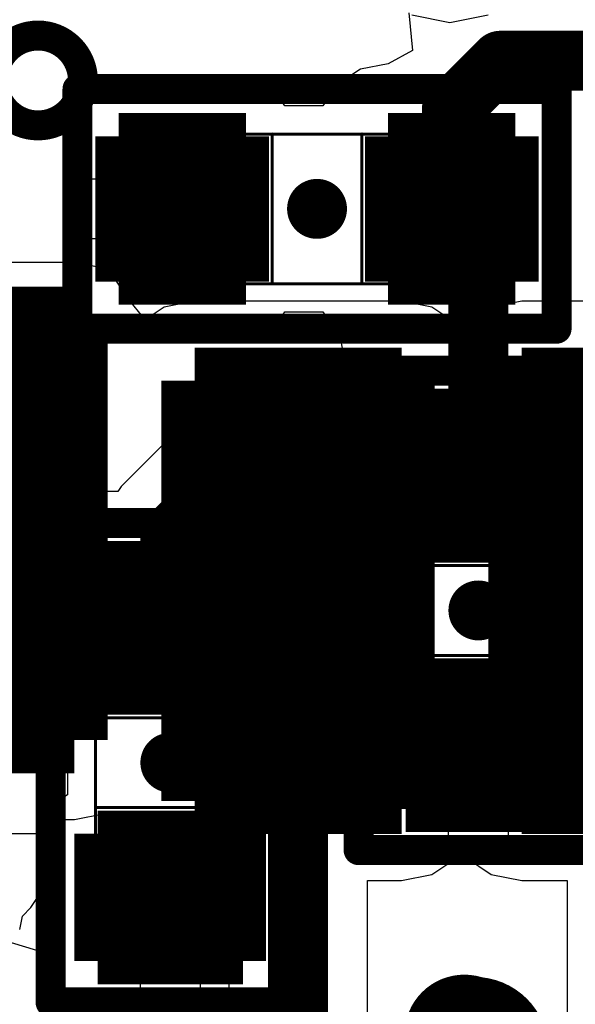
# Model space of a CAD drawing. Units: millimetres. Extents: x 121 to 148.4, y 212.2 to 266.2.
# Drawn here: x 136.5 to 138.4, y 259.1 to 262.4 of the extents above; entities that cross this region are included whole.
import ezdxf

# ---------------------------------------------------------------- set-up
doc = ezdxf.new("R2010")
doc.units = ezdxf.units.MM
for name, color, linetype in [('BottomLayer', 5, 'Continuous'), ('BottomSolder', 6, 'Continuous'), ('Mechanical13', 56, 'Continuous'), ('Mechanical15', 56, 'Continuous'), ('TopLayer', 1, 'Continuous'), ('TopSolder', 216, 'Continuous')]:
    doc.layers.add(name, color=color, linetype=linetype)

msp = doc.modelspace()

# ---------------------------------------------------------------- linework, layer by layer
at = {"layer": 'BottomLayer'}
for p, q in [((137.83, 262.4221), (137.8424, 262.2957)), ((137.8424, 262.2957), (137.761, 262.2521)), ((137.6683, 262.2337), (137.5898, 262.1812)), ((137.761, 262.2521), (137.6683, 262.2337)), ((136.7968, 262.1649), (136.7424, 262.1286)), ((136.861, 262.1777), (136.7968, 262.1649)), ((137.286, 262.1777), (136.861, 262.1777)), ((137.3502, 262.1649), (137.286, 262.1777)), ((137.4046, 262.1286), (137.3502, 262.1649)), ((137.5898, 262.1812), (137.5431, 262.1114)), ((136.7424, 262.1286), (136.706, 262.0742)), ((137.4161, 262.1113), (137.4046, 262.1286)), ((137.5431, 262.1114), (137.4161, 262.1113)), ((136.706, 262.0742), (136.6933, 262.01)), ((136.6933, 262.01), (136.6933, 261.8675)), ((136.6933, 261.8675), (137.0735, 261.8675)), ((137.0735, 261.8675), (137.0735, 261.6675)), ((137.0735, 261.6675), (136.6933, 261.6675)), ((136.6933, 261.6675), (136.6933, 261.525)), ((136.6933, 261.525), (136.706, 261.4608)), ((136.706, 261.4608), (136.7424, 261.4064)), ((136.7424, 261.4064), (136.7968, 261.37)), ((137.3502, 261.37), (137.4046, 261.4064)), ((137.4046, 261.4064), (137.4161, 261.4236)), ((137.4161, 261.4236), (137.5431, 261.4236)), ((137.5431, 261.4236), (137.5898, 261.3537)), ((136.7968, 261.37), (136.861, 261.3572)), ((136.861, 261.3572), (137.286, 261.3572)), ((137.286, 261.3572), (137.3502, 261.37)), ((137.5898, 261.3537), (137.5986, 261.3478)), ((137.5986, 261.3478), (137.6234, 261.2232)), ((137.6234, 261.2232), (137.596, 261.1823)), ((137.596, 261.1823), (137.5875, 261.1396)), ((137.1763, 261.122), (137.1514, 261.1053)), ((137.2648, 261.1396), (137.1763, 261.122)), ((137.5875, 261.1396), (137.2648, 261.1396)), ((137.1514, 261.1053), (137.1012, 261.0718)), ((137.1012, 261.0718), (136.8699, 260.8405)), ((136.7911, 260.8238), (136.6984, 260.8053)), ((136.8587, 260.8238), (136.7911, 260.8238)), ((136.8699, 260.8405), (136.8587, 260.8238)), ((136.6984, 260.8053), (136.6198, 260.7528)), ((136.5309, 260.7568), (136.524, 260.7547)), ((136.5718, 260.7349), (136.5309, 260.7568)), ((136.6198, 260.7528), (136.6, 260.7232)), ((136.6, 260.7232), (136.5718, 260.7349)), ((136.5174, 260.62), (136.5489, 260.5816)), ((136.5489, 260.5816), (136.5489, 260.1566)), ((137.5182, 260.4697), (137.6164, 260.4994)), ((137.6164, 260.4994), (137.7184, 260.4238)), ((137.5182, 260.1566), (137.5182, 260.4697)), ((137.7184, 260.4238), (137.7184, 260.3197)), ((137.7012, 260.3082), (137.6648, 260.2538)), ((137.7184, 260.3197), (137.7012, 260.3082)), ((137.6648, 260.2538), (137.652, 260.1896)), ((137.652, 260.1896), (137.652, 259.7646)), ((136.5489, 260.1566), (136.5673, 260.0639)), ((137.4998, 260.0639), (137.5182, 260.1566)), ((136.5673, 260.0639), (136.6198, 259.9854)), ((137.4473, 259.9854), (137.4998, 260.0639)), ((136.6198, 259.9854), (136.6897, 259.9387)), ((137.3774, 259.9387), (137.4473, 259.9854)), ((137.9623, 259.5969), (137.9623, 259.9771)), ((137.9623, 259.9771), (138.1623, 259.9771)), ((138.1623, 259.9771), (138.1623, 259.5969)), ((136.6897, 259.9387), (136.6897, 259.8117)), ((137.3774, 259.8117), (137.3774, 259.9387)), ((136.6725, 259.8002), (136.6361, 259.7458)), ((136.6897, 259.8117), (136.6725, 259.8002)), ((137.3947, 259.8002), (137.3774, 259.8117)), ((137.431, 259.7458), (137.3947, 259.8002)), ((137.652, 259.7646), (137.6648, 259.7004)), ((136.6361, 259.7458), (136.6245, 259.6876)), ((137.4438, 259.6816), (137.431, 259.7458)), ((137.6648, 259.7004), (137.7012, 259.646)), ((136.5946, 259.6816), (136.4874, 259.6816)), ((136.6245, 259.6876), (136.5946, 259.6816)), ((137.4438, 259.2566), (137.4438, 259.6816)), ((137.7012, 259.646), (137.7556, 259.6097)), ((138.3689, 259.6097), (138.4234, 259.646)), ((137.7556, 259.6097), (137.8198, 259.5969)), ((138.3048, 259.5969), (138.3689, 259.6097)), ((137.8198, 259.5969), (137.9623, 259.5969)), ((138.1623, 259.5969), (138.3048, 259.5969)), ((136.9336, 259.0889), (136.9336, 259.4691)), ((136.9336, 259.4691), (137.1336, 259.4691)), ((137.1336, 259.4691), (137.1336, 259.0889)), ((136.5018, 259.3189), (136.6233, 259.282)), ((136.6233, 259.282), (136.6233, 259.2566)), ((136.6233, 259.2566), (136.6361, 259.1924)), ((137.431, 259.1924), (137.4438, 259.2566)), ((136.6361, 259.1924), (136.6725, 259.138)), ((137.3947, 259.138), (137.431, 259.1924)), ((136.6725, 259.138), (136.7269, 259.1017)), ((137.3402, 259.1017), (137.3947, 259.138))]:
    msp.add_line(p, q, dxfattribs=at)
for points, const_width in [([(136.4418, 262.1961, 1), (136.7418, 262.1961, 1)], 0.1), ([(138.086, 262.262, 1), (138.186, 262.262, 1)], 0.1), ([(138.086, 262.262, 1), (138.186, 262.262, 1)], 0.1), ([(137.9235, 262.0995, 1), (138.0235, 262.0995, 1)], 0.1), ([(137.9235, 262.0995, 1), (138.0235, 262.0995, 1)], 0.1), ([(136.9485, 261.7675, 1), (137.1985, 261.7675, 1)], 0.25), ([(137.8485, 261.7675, 1), (138.0985, 261.7675, 1)], 0.25), ([(137.9235, 261.7675, 1), (138.0235, 261.7675, 1)], 0.1), ([(138.0123, 261.5252, 1), (138.1123, 261.5252, 1)], 0.1), ([(137.9373, 260.8771, 1), (138.1873, 260.8771, 1)], 0.25), ([(137.2148, 260.9081, 1), (137.3148, 260.9081, 1)], 0.1), ([(137.2148, 260.9081, 1), (137.3148, 260.9081, 1)], 0.1), ([(137.9812, 260.9081, 1), (138.0812, 260.9081, 1)], 0.1), ([(138.0123, 260.8771, 1), (138.1123, 260.8771, 1)], 0.1), ([(136.9836, 260.6768, 1), (137.0836, 260.6768, 1)], 0.1), ([(136.9836, 260.6768, 1), (137.0836, 260.6768, 1)], 0.1), ([(136.9086, 260.3691, 1), (137.1586, 260.3691, 1)], 0.25), ([(136.9836, 260.3691, 1), (137.0836, 260.3691, 1)], 0.1), ([(137.9373, 259.9771, 1), (138.1873, 259.9771, 1)], 0.25), ([(136.9086, 259.4691, 1), (137.1586, 259.4691, 1)], 0.25), ([(137.9228, 258.9541, 1), (138.1728, 258.9541, 1)], 0.25), ([(137.8655, 259.0115, 1), (138.1655, 259.0115, 1)], 0.1)]:
    msp.add_lwpolyline(points, format="xyb", close=True, dxfattribs=dict(at, const_width=const_width))
for points, const_width in [([(137.9735, 262.0995), (138.136, 262.262)], 0.2), ([(138.136, 262.262), (138.8955, 262.262)], 0.2), ([(137.9735, 261.7675), (137.9735, 262.0995)], 0.2), ([(136.861, 261.525), (136.861, 262.01)], 0.075), ([(136.861, 262.01), (137.286, 262.01)], 0.075), ([(136.8797, 262.01), (136.8797, 261.9255)], 0.075), ([(136.8985, 262.01), (136.8985, 261.946)], 0.075), ([(136.9172, 262.01), (136.9172, 261.9626)], 0.075), ([(136.936, 262.01), (136.936, 261.9763)], 0.075), ([(136.9547, 262.01), (136.9547, 261.9875)], 0.075), ([(136.9735, 262.01), (136.9735, 261.9966)], 0.075), ([(136.9922, 262.01), (136.9922, 262.0039)], 0.075), ([(137.011, 262.01), (137.011, 262.0095)], 0.075), ([(137.0735, 262.01), (137.0735, 262.0175)], 0.075), ([(137.136, 262.01), (137.136, 262.0095)], 0.075), ([(137.1547, 262.01), (137.1547, 262.0039)], 0.075), ([(137.1735, 262.01), (137.1735, 261.9966)], 0.075), ([(137.1922, 262.01), (137.1922, 261.9875)], 0.075), ([(137.211, 262.01), (137.211, 261.9763)], 0.075), ([(137.2297, 262.01), (137.2297, 261.9626)], 0.075), ([(137.2485, 262.01), (137.2485, 261.946)], 0.075), ([(137.2672, 262.01), (137.2672, 261.9255)], 0.075), ([(137.286, 261.525), (137.286, 262.01)], 0.075), ([(137.761, 261.525), (137.761, 262.01)], 0.075), ([(137.761, 262.01), (138.186, 262.01)], 0.075), ([(137.7797, 262.01), (137.7797, 261.9255)], 0.075), ([(137.7985, 262.01), (137.7985, 261.946)], 0.075), ([(137.8172, 262.01), (137.8172, 261.9626)], 0.075), ([(137.836, 262.01), (137.836, 261.9763)], 0.075), ([(137.8547, 262.01), (137.8547, 261.9875)], 0.075), ([(137.8735, 262.01), (137.8735, 261.9966)], 0.075), ([(137.8922, 262.01), (137.8922, 262.0039)], 0.075), ([(137.911, 262.01), (137.911, 262.0095)], 0.075), ([(137.9735, 262.01), (137.9735, 262.0175)], 0.075), ([(138.036, 262.01), (138.036, 262.0095)], 0.075), ([(138.0547, 262.01), (138.0547, 262.0039)], 0.075), ([(138.0735, 262.01), (138.0735, 261.9966)], 0.075), ([(138.0922, 262.01), (138.0922, 261.9875)], 0.075), ([(138.111, 262.01), (138.111, 261.9763)], 0.075), ([(138.1297, 262.01), (138.1297, 261.9626)], 0.075), ([(138.1485, 262.01), (138.1485, 261.946)], 0.075), ([(138.1672, 262.01), (138.1672, 261.9255)], 0.075), ([(138.186, 261.525), (138.186, 262.01)], 0.075), ([(136.8797, 261.525), (136.8797, 261.6095)], 0.075), ([(137.2672, 261.525), (137.2672, 261.6095)], 0.075), ([(137.7797, 261.525), (137.7797, 261.6095)], 0.075), ([(138.1672, 261.525), (138.1672, 261.6095)], 0.075), ([(136.8985, 261.525), (136.8985, 261.5889)], 0.075), ([(136.9172, 261.525), (136.9172, 261.5723)], 0.075), ([(137.2297, 261.525), (137.2297, 261.5723)], 0.075), ([(137.2485, 261.525), (137.2485, 261.5889)], 0.075), ([(137.7985, 261.525), (137.7985, 261.5889)], 0.075), ([(137.8172, 261.525), (137.8172, 261.5723)], 0.075), ([(138.0623, 260.8771), (138.0623, 261.5252)], 0.2), ([(138.1297, 261.525), (138.1297, 261.5723)], 0.075), ([(138.1485, 261.525), (138.1485, 261.5889)], 0.075), ([(136.936, 261.525), (136.936, 261.5587)], 0.075), ([(136.9547, 261.525), (136.9547, 261.5475)], 0.075), ([(136.9735, 261.525), (136.9735, 261.5383)], 0.075), ([(137.1735, 261.525), (137.1735, 261.5383)], 0.075), ([(137.1922, 261.525), (137.1922, 261.5475)], 0.075), ([(137.211, 261.525), (137.211, 261.5587)], 0.075), ([(137.836, 261.525), (137.836, 261.5587)], 0.075), ([(137.8547, 261.525), (137.8547, 261.5475)], 0.075), ([(137.8735, 261.525), (137.8735, 261.5383)], 0.075), ([(138.0735, 261.525), (138.0735, 261.5383)], 0.075), ([(138.0922, 261.525), (138.0922, 261.5475)], 0.075), ([(138.111, 261.525), (138.111, 261.5587)], 0.075), ([(136.861, 261.525), (137.286, 261.525)], 0.075), ([(136.9922, 261.525), (136.9922, 261.531)], 0.075), ([(137.011, 261.525), (137.011, 261.5254)], 0.075), ([(137.0735, 261.525), (137.0735, 261.5175)], 0.075), ([(137.136, 261.525), (137.136, 261.5254)], 0.075), ([(137.1547, 261.525), (137.1547, 261.531)], 0.075), ([(137.761, 261.525), (138.186, 261.525)], 0.075), ([(137.8922, 261.525), (137.8922, 261.531)], 0.075), ([(137.911, 261.525), (137.911, 261.5254)], 0.075), ([(137.9735, 261.525), (137.9735, 261.5175)], 0.075), ([(138.036, 261.525), (138.036, 261.5254)], 0.075), ([(138.0547, 261.525), (138.0547, 261.531)], 0.075), ([(137.8198, 261.0896), (138.3048, 261.0896)], 0.075), ([(137.8198, 261.0896), (137.8198, 260.6646)], 0.075), ([(138.3048, 261.0896), (138.3048, 260.6646)], 0.075), ([(137.8198, 261.0709), (137.9043, 261.0709)], 0.075), ([(137.8198, 261.0521), (137.8837, 261.0521)], 0.075), ([(138.3048, 261.0709), (138.2202, 261.0709)], 0.075), ([(138.3048, 261.0521), (138.2408, 261.0521)], 0.075), ([(137.8198, 261.0334), (137.8671, 261.0334)], 0.075), ([(137.8198, 261.0146), (137.8535, 261.0146)], 0.075), ([(138.3048, 261.0334), (138.2574, 261.0334)], 0.075), ([(138.3048, 261.0146), (138.271, 261.0146)], 0.075), ([(137.8198, 260.9959), (137.8423, 260.9959)], 0.075), ([(137.8198, 260.9771), (137.8331, 260.9771)], 0.075), ([(138.3048, 260.9959), (138.2823, 260.9959)], 0.075), ([(138.3048, 260.9771), (138.2914, 260.9771)], 0.075), ([(137.0336, 260.6768), (137.2648, 260.9081)], 0.2), ([(137.2648, 260.9081), (138.0312, 260.9081)], 0.2), ([(137.8198, 260.9584), (137.8258, 260.9584)], 0.075), ([(138.3048, 260.9584), (138.2987, 260.9584)], 0.075), ([(137.8198, 260.9396), (137.8202, 260.9396)], 0.075), ([(138.3048, 260.9396), (138.3043, 260.9396)], 0.075), ([(137.8198, 260.8771), (137.8123, 260.8771)], 0.075), ([(138.3048, 260.8771), (138.3123, 260.8771)], 0.075), ([(137.8198, 260.8146), (137.8202, 260.8146)], 0.075), ([(138.3048, 260.8146), (138.3043, 260.8146)], 0.075), ([(137.8198, 260.7959), (137.8258, 260.7959)], 0.075), ([(137.8198, 260.7771), (137.8331, 260.7771)], 0.075), ([(138.3048, 260.7771), (138.2914, 260.7771)], 0.075), ([(138.3048, 260.7959), (138.2987, 260.7959)], 0.075), ([(137.8198, 260.7584), (137.8423, 260.7584)], 0.075), ([(138.3048, 260.7584), (138.2823, 260.7584)], 0.075), ([(137.0336, 260.3691), (137.0336, 260.6768)], 0.2), ([(137.8198, 260.7396), (137.8535, 260.7396)], 0.075), ([(137.8198, 260.7209), (137.8671, 260.7209)], 0.075), ([(138.3048, 260.7209), (138.2574, 260.7209)], 0.075), ([(138.3048, 260.7396), (138.271, 260.7396)], 0.075), ([(137.8198, 260.7021), (137.8837, 260.7021)], 0.075), ([(137.8198, 260.6834), (137.9043, 260.6834)], 0.075), ([(138.3048, 260.6834), (138.2202, 260.6834)], 0.075), ([(138.3048, 260.7021), (138.2408, 260.7021)], 0.075), ([(137.8198, 260.6646), (138.3048, 260.6646)], 0.075), ([(136.7911, 260.5816), (137.2761, 260.5816)], 0.075), ([(136.7911, 260.5816), (136.7911, 260.1566)], 0.075), ([(137.2761, 260.5816), (137.2761, 260.1566)], 0.075), ([(136.7911, 260.5629), (136.8756, 260.5629)], 0.075), ([(137.2761, 260.5629), (137.1915, 260.5629)], 0.075), ([(136.7911, 260.5441), (136.855, 260.5441)], 0.075), ([(136.7911, 260.5254), (136.8384, 260.5254)], 0.075), ([(137.2761, 260.5441), (137.2121, 260.5441)], 0.075), ([(137.2761, 260.5254), (137.2287, 260.5254)], 0.075), ([(136.7911, 260.5066), (136.8248, 260.5066)], 0.075), ([(136.7911, 260.4879), (136.8136, 260.4879)], 0.075), ([(137.2761, 260.5066), (137.2423, 260.5066)], 0.075), ([(137.2761, 260.4879), (137.2536, 260.4879)], 0.075), ([(136.7911, 260.4691), (136.8044, 260.4691)], 0.075), ([(136.7911, 260.4504), (136.7971, 260.4504)], 0.075), ([(137.2761, 260.4691), (137.2627, 260.4691)], 0.075), ([(137.2761, 260.4504), (137.27, 260.4504)], 0.075), ([(136.7911, 260.4316), (136.7915, 260.4316)], 0.075), ([(137.2761, 260.4316), (137.2756, 260.4316)], 0.075), ([(136.7911, 260.3691), (136.7836, 260.3691)], 0.075), ([(137.2761, 260.3691), (137.2836, 260.3691)], 0.075), ([(136.7911, 260.3066), (136.7915, 260.3066)], 0.075), ([(136.7911, 260.2879), (136.7971, 260.2879)], 0.075), ([(137.2761, 260.2879), (137.27, 260.2879)], 0.075), ([(137.2761, 260.3066), (137.2756, 260.3066)], 0.075), ([(136.7911, 260.2691), (136.8044, 260.2691)], 0.075), ([(136.7911, 260.2504), (136.8136, 260.2504)], 0.075), ([(137.2761, 260.2504), (137.2536, 260.2504)], 0.075), ([(137.2761, 260.2691), (137.2627, 260.2691)], 0.075), ([(136.7911, 260.2316), (136.8248, 260.2316)], 0.075), ([(137.2761, 260.2316), (137.2423, 260.2316)], 0.075), ([(136.7911, 260.2129), (136.8384, 260.2129)], 0.075), ([(136.7911, 260.1941), (136.855, 260.1941)], 0.075), ([(137.2761, 260.1941), (137.2121, 260.1941)], 0.075), ([(137.2761, 260.2129), (137.2287, 260.2129)], 0.075), ([(137.8198, 260.1896), (138.3048, 260.1896)], 0.075), ([(137.8198, 260.1896), (137.8198, 259.7646)], 0.075), ([(138.3048, 260.1896), (138.3048, 259.7646)], 0.075), ([(136.7911, 260.1754), (136.8756, 260.1754)], 0.075), ([(136.7911, 260.1566), (137.2761, 260.1566)], 0.075), ([(137.2761, 260.1754), (137.1915, 260.1754)], 0.075), ([(137.8198, 260.1709), (137.9043, 260.1709)], 0.075), ([(137.8198, 260.1521), (137.8837, 260.1521)], 0.075), ([(138.3048, 260.1709), (138.2202, 260.1709)], 0.075), ([(138.3048, 260.1521), (138.2408, 260.1521)], 0.075), ([(137.8198, 260.1334), (137.8671, 260.1334)], 0.075), ([(138.3048, 260.1334), (138.2574, 260.1334)], 0.075), ([(137.8198, 260.1146), (137.8535, 260.1146)], 0.075), ([(137.8198, 260.0959), (137.8423, 260.0959)], 0.075), ([(138.3048, 260.1146), (138.271, 260.1146)], 0.075), ([(138.3048, 260.0959), (138.2823, 260.0959)], 0.075), ([(137.8198, 260.0771), (137.8331, 260.0771)], 0.075), ([(137.8198, 260.0584), (137.8258, 260.0584)], 0.075), ([(138.3048, 260.0771), (138.2914, 260.0771)], 0.075), ([(138.3048, 260.0584), (138.2987, 260.0584)], 0.075), ([(137.8198, 260.0396), (137.8202, 260.0396)], 0.075), ([(138.3048, 260.0396), (138.3043, 260.0396)], 0.075), ([(137.8198, 259.9771), (137.8123, 259.9771)], 0.075), ([(138.3048, 259.9771), (138.3123, 259.9771)], 0.075), ([(137.8198, 259.9146), (137.8202, 259.9146)], 0.075), ([(137.8198, 259.8959), (137.8258, 259.8959)], 0.075), ([(138.3048, 259.8959), (138.2987, 259.8959)], 0.075), ([(138.3048, 259.9146), (138.3043, 259.9146)], 0.075), ([(137.8198, 259.8771), (137.8331, 259.8771)], 0.075), ([(137.8198, 259.8584), (137.8423, 259.8584)], 0.075), ([(138.3048, 259.8584), (138.2823, 259.8584)], 0.075), ([(138.3048, 259.8771), (138.2914, 259.8771)], 0.075), ([(137.8198, 259.8396), (137.8535, 259.8396)], 0.075), ([(138.3048, 259.8396), (138.271, 259.8396)], 0.075), ([(137.8198, 259.8209), (137.8671, 259.8209)], 0.075), ([(137.8198, 259.8021), (137.8837, 259.8021)], 0.075), ([(138.3048, 259.8021), (138.2408, 259.8021)], 0.075), ([(138.3048, 259.8209), (138.2574, 259.8209)], 0.075), ([(137.8198, 259.7834), (137.9043, 259.7834)], 0.075), ([(137.8198, 259.7646), (138.3048, 259.7646)], 0.075), ([(138.3048, 259.7834), (138.2202, 259.7834)], 0.075), ([(136.7911, 259.6816), (137.2761, 259.6816)], 0.075), ([(136.7911, 259.6816), (136.7911, 259.2566)], 0.075), ([(136.7911, 259.6629), (136.8756, 259.6629)], 0.075), ([(137.2761, 259.6629), (137.1915, 259.6629)], 0.075), ([(137.2761, 259.6816), (137.2761, 259.2566)], 0.075), ([(136.7911, 259.6441), (136.855, 259.6441)], 0.075), ([(137.2761, 259.6441), (137.2121, 259.6441)], 0.075), ([(136.7911, 259.6254), (136.8384, 259.6254)], 0.075), ([(136.7911, 259.6066), (136.8248, 259.6066)], 0.075), ([(137.2761, 259.6254), (137.2287, 259.6254)], 0.075), ([(137.2761, 259.6066), (137.2423, 259.6066)], 0.075), ([(136.7911, 259.5879), (136.8136, 259.5879)], 0.075), ([(136.7911, 259.5691), (136.8044, 259.5691)], 0.075), ([(137.2761, 259.5879), (137.2536, 259.5879)], 0.075), ([(137.2761, 259.5691), (137.2627, 259.5691)], 0.075), ([(136.7911, 259.5504), (136.7971, 259.5504)], 0.075), ([(136.7911, 259.5316), (136.7915, 259.5316)], 0.075), ([(137.2761, 259.5504), (137.27, 259.5504)], 0.075), ([(137.2761, 259.5316), (137.2756, 259.5316)], 0.075), ([(136.7911, 259.4691), (136.7836, 259.4691)], 0.075), ([(137.2761, 259.4691), (137.2836, 259.4691)], 0.075), ([(136.7911, 259.4066), (136.7915, 259.4066)], 0.075), ([(137.2761, 259.4066), (137.2756, 259.4066)], 0.075), ([(136.7911, 259.3879), (136.7971, 259.3879)], 0.075), ([(136.7911, 259.3691), (136.8044, 259.3691)], 0.075), ([(137.2761, 259.3691), (137.2627, 259.3691)], 0.075), ([(137.2761, 259.3879), (137.27, 259.3879)], 0.075), ([(136.7911, 259.3504), (136.8136, 259.3504)], 0.075), ([(136.7911, 259.3316), (136.8248, 259.3316)], 0.075), ([(137.2761, 259.3316), (137.2423, 259.3316)], 0.075), ([(137.2761, 259.3504), (137.2536, 259.3504)], 0.075), ([(136.7911, 259.3129), (136.8384, 259.3129)], 0.075), ([(137.2761, 259.3129), (137.2287, 259.3129)], 0.075), ([(136.7911, 259.2941), (136.855, 259.2941)], 0.075), ([(136.7911, 259.2754), (136.8756, 259.2754)], 0.075), ([(137.2761, 259.2754), (137.1915, 259.2754)], 0.075), ([(137.2761, 259.2941), (137.2121, 259.2941)], 0.075), ([(136.7911, 259.2566), (137.2761, 259.2566)], 0.075), ([(138.0478, 257.8981), (138.0478, 258.9541)], 0.5)]:
    msp.add_lwpolyline(points, dxfattribs=dict(at, const_width=const_width))
at = {"layer": 'BottomSolder', "const_width": 0.155}
for points in [[(137.0735, 262.01), (137.0735, 262.0575)], [(137.9735, 262.01), (137.9735, 262.0575)], [(136.861, 261.525), (136.861, 262.01)], [(136.861, 262.01), (137.286, 262.01)], [(136.8997, 262.01), (136.8997, 261.9997)], [(137.2472, 262.01), (137.2472, 261.9997)], [(137.286, 261.525), (137.286, 262.01)], [(137.761, 261.525), (137.761, 262.01)], [(137.761, 262.01), (138.186, 262.01)], [(137.7997, 262.01), (137.7997, 261.9997)], [(138.1472, 262.01), (138.1472, 261.9997)], [(138.186, 261.525), (138.186, 262.01)], [(136.861, 261.525), (137.286, 261.525)], [(136.8997, 261.525), (136.8997, 261.5353)], [(137.0735, 261.525), (137.0735, 261.4775)], [(137.2472, 261.525), (137.2472, 261.5353)], [(137.761, 261.525), (138.186, 261.525)], [(137.7997, 261.525), (137.7997, 261.5353)], [(137.9735, 261.525), (137.9735, 261.4775)], [(138.1472, 261.525), (138.1472, 261.5353)], [(137.8198, 261.0896), (138.3048, 261.0896)], [(137.8198, 261.0896), (137.8198, 260.6646)], [(138.3048, 261.0896), (138.3048, 260.6646)], [(137.8198, 261.0509), (137.8301, 261.0509)], [(138.3048, 261.0509), (138.2944, 261.0509)], [(137.8198, 260.8771), (137.7723, 260.8771)], [(138.3048, 260.8771), (138.3523, 260.8771)], [(137.8198, 260.7034), (137.8301, 260.7034)], [(138.3048, 260.7034), (138.2944, 260.7034)], [(137.8198, 260.6646), (138.3048, 260.6646)], [(136.7911, 260.5816), (137.2761, 260.5816)], [(136.7911, 260.5816), (136.7911, 260.1566)], [(137.2761, 260.5816), (137.2761, 260.1566)], [(136.7911, 260.5429), (136.8014, 260.5429)], [(137.2761, 260.5429), (137.2657, 260.5429)], [(136.7911, 260.3691), (136.7436, 260.3691)], [(137.2761, 260.3691), (137.3236, 260.3691)], [(136.7911, 260.1954), (136.8014, 260.1954)], [(137.2761, 260.1954), (137.2657, 260.1954)], [(137.8198, 260.1896), (138.3048, 260.1896)], [(137.8198, 260.1896), (137.8198, 259.7646)], [(138.3048, 260.1896), (138.3048, 259.7646)], [(136.7911, 260.1566), (137.2761, 260.1566)], [(137.8198, 260.1509), (137.8301, 260.1509)], [(138.3048, 260.1509), (138.2944, 260.1509)], [(137.8198, 259.9771), (137.7723, 259.9771)], [(138.3048, 259.9771), (138.3523, 259.9771)], [(137.8198, 259.8034), (137.8301, 259.8034)], [(138.3048, 259.8034), (138.2944, 259.8034)], [(137.8198, 259.7646), (138.3048, 259.7646)], [(136.7911, 259.6816), (137.2761, 259.6816)], [(136.7911, 259.6816), (136.7911, 259.2566)], [(137.2761, 259.6816), (137.2761, 259.2566)], [(136.7911, 259.6429), (136.8014, 259.6429)], [(137.2761, 259.6429), (137.2657, 259.6429)], [(136.7911, 259.4691), (136.7436, 259.4691)], [(137.2761, 259.4691), (137.3236, 259.4691)], [(136.7911, 259.2954), (136.8014, 259.2954)], [(137.2761, 259.2954), (137.2657, 259.2954)], [(136.7911, 259.2566), (137.2761, 259.2566)]]:
    msp.add_lwpolyline(points, dxfattribs=at)
at = {"layer": 'BottomSolder', "const_width": 0.29}
for points in [[(136.9285, 261.7675, 1), (137.2185, 261.7675, 1)], [(137.8285, 261.7675, 1), (138.1185, 261.7675, 1)], [(137.9173, 260.8771, 1), (138.2073, 260.8771, 1)], [(136.8886, 260.3691, 1), (137.1786, 260.3691, 1)], [(137.9173, 259.9771, 1), (138.2073, 259.9771, 1)], [(136.8886, 259.4691, 1), (137.1786, 259.4691, 1)]]:
    msp.add_lwpolyline(points, format="xyb", close=True, dxfattribs=at)
at = {"layer": 'Mechanical13', "const_width": 0.01}
for points in [[(137.0235, 261.5174), (137.0235, 262.0174)], [(137.0236, 262.0174), (138.0236, 262.0174)], [(137.1735, 261.5174), (137.1735, 262.0174)], [(137.3735, 261.5175), (137.3735, 262.0175)], [(137.6735, 261.5175), (137.6735, 262.0175)], [(137.8735, 261.5175), (137.8735, 262.0175)], [(138.0234, 261.5176), (138.0234, 262.0175)], [(137.0234, 261.5176), (138.0234, 261.5176)], [(137.8122, 260.9271), (138.3122, 260.9271)], [(137.8123, 259.9272), (137.8123, 260.9272)], [(138.3122, 259.927), (138.3122, 260.927)], [(137.8122, 260.7771), (138.3122, 260.7771)], [(137.8123, 260.5771), (138.3123, 260.5771)], [(136.7835, 260.419), (137.2835, 260.419)], [(136.7836, 259.4191), (136.7836, 260.4191)], [(137.2835, 259.419), (137.2835, 260.4189)], [(136.7835, 260.269), (137.2835, 260.269)], [(137.8123, 260.2771), (138.3123, 260.2771)], [(136.7836, 260.069), (137.2836, 260.069)], [(137.8123, 260.0771), (138.3123, 260.0771)], [(137.8123, 259.9272), (138.3123, 259.9272)], [(136.7836, 259.769), (137.2836, 259.769)], [(136.7836, 259.569), (137.2836, 259.569)], [(136.7836, 259.4191), (137.2836, 259.4191)]]:
    msp.add_lwpolyline(points, dxfattribs=at)
at = {"layer": 'Mechanical13', "const_width": 0.005}
for points in [[(137.021, 262.0174, 1), (137.026, 262.0174, 1)], [(137.0211, 262.0174, 1), (137.0261, 262.0174, 1)], [(137.171, 262.0174, 1), (137.176, 262.0174, 1)], [(137.371, 262.0175, 1), (137.376, 262.0175, 1)], [(137.671, 262.0175, 1), (137.676, 262.0175, 1)], [(137.871, 262.0175, 1), (137.876, 262.0175, 1)], [(138.0209, 262.0175, 1), (138.0259, 262.0175, 1)], [(138.0211, 262.0174, 1), (138.0261, 262.0174, 1)], [(137.0209, 261.5176, 1), (137.0259, 261.5176, 1)], [(137.021, 261.5174, 1), (137.026, 261.5174, 1)], [(137.171, 261.5174, 1), (137.176, 261.5174, 1)], [(137.371, 261.5175, 1), (137.376, 261.5175, 1)], [(137.671, 261.5175, 1), (137.676, 261.5175, 1)], [(137.871, 261.5175, 1), (137.876, 261.5175, 1)], [(138.0209, 261.5176, 1), (138.0259, 261.5176, 1)], [(138.0209, 261.5176, 1), (138.0259, 261.5176, 1)], [(137.8097, 260.9271, 1), (137.8147, 260.9271, 1)], [(137.8098, 260.9272, 1), (137.8148, 260.9272, 1)], [(138.3097, 260.9271, 1), (138.3147, 260.9271, 1)], [(138.3097, 260.927, 1), (138.3147, 260.927, 1)], [(137.8097, 260.7771, 1), (137.8147, 260.7771, 1)], [(138.3097, 260.7771, 1), (138.3147, 260.7771, 1)], [(137.8098, 260.5771, 1), (137.8148, 260.5771, 1)], [(138.3098, 260.5771, 1), (138.3148, 260.5771, 1)], [(136.781, 260.419, 1), (136.786, 260.419, 1)], [(136.7811, 260.4191, 1), (136.7861, 260.4191, 1)], [(137.281, 260.419, 1), (137.286, 260.419, 1)], [(137.281, 260.4189, 1), (137.286, 260.4189, 1)], [(136.781, 260.269, 1), (136.786, 260.269, 1)], [(137.281, 260.269, 1), (137.286, 260.269, 1)], [(137.8098, 260.2771, 1), (137.8148, 260.2771, 1)], [(138.3098, 260.2771, 1), (138.3148, 260.2771, 1)], [(136.7811, 260.069, 1), (136.7861, 260.069, 1)], [(137.2811, 260.069, 1), (137.2861, 260.069, 1)], [(137.8098, 260.0771, 1), (137.8148, 260.0771, 1)], [(138.3098, 260.0771, 1), (138.3148, 260.0771, 1)], [(137.8098, 259.9272, 1), (137.8148, 259.9272, 1)], [(137.8098, 259.9272, 1), (137.8148, 259.9272, 1)], [(138.3097, 259.927, 1), (138.3147, 259.927, 1)], [(138.3098, 259.9272, 1), (138.3148, 259.9272, 1)], [(136.7811, 259.769, 1), (136.7861, 259.769, 1)], [(137.2811, 259.769, 1), (137.2861, 259.769, 1)], [(136.7811, 259.569, 1), (136.7861, 259.569, 1)], [(137.2811, 259.569, 1), (137.2861, 259.569, 1)], [(136.7811, 259.4191, 1), (136.7861, 259.4191, 1)], [(136.7811, 259.4191, 1), (136.7861, 259.4191, 1)], [(137.281, 259.419, 1), (137.286, 259.419, 1)], [(137.2811, 259.4191, 1), (137.2861, 259.4191, 1)]]:
    msp.add_lwpolyline(points, format="xyb", close=True, dxfattribs=at)
at = {"layer": 'Mechanical15', "const_width": 0.1}
for points in [[(136.7235, 261.3675), (136.7235, 262.1675)], [(136.7235, 262.1675), (138.3235, 262.1675)], [(138.3235, 261.3675), (138.3235, 262.1675)], [(136.7235, 261.3675), (138.3235, 261.3675)], [(137.6623, 259.6271), (137.6623, 261.2271)], [(137.6623, 261.2271), (138.4623, 261.2271)], [(136.6336, 260.7191), (137.4336, 260.7191)], [(136.6336, 259.1191), (136.6336, 260.7191)], [(137.4336, 259.1191), (137.4336, 260.7191)], [(137.6623, 259.6271), (138.4623, 259.6271)], [(136.6336, 259.1191), (137.4336, 259.1191)]]:
    msp.add_lwpolyline(points, dxfattribs=at)
at = {"layer": 'Mechanical15'}
for points, const_width in [([(136.6985, 262.1675, 1), (136.7485, 262.1675, 1)], 0.05), ([(136.6985, 262.1675, 1), (136.7485, 262.1675, 1)], 0.05), ([(138.2985, 262.1675, 1), (138.3485, 262.1675, 1)], 0.05), ([(138.2985, 262.1675, 1), (138.3485, 262.1675, 1)], 0.05), ([(137.5735, 261.7675, 1), (137.4735, 261.7675, 1)], 0.1), ([(137.4485, 261.7675, 1), (137.4985, 261.7675, 1)], 0.05), ([(137.5485, 261.7675, 1), (137.5985, 261.7675, 1)], 0.05), ([(136.6985, 261.3675, 1), (136.7485, 261.3675, 1)], 0.05), ([(136.6985, 261.3675, 1), (136.7485, 261.3675, 1)], 0.05), ([(138.2985, 261.3675, 1), (138.3485, 261.3675, 1)], 0.05), ([(138.2985, 261.3675, 1), (138.3485, 261.3675, 1)], 0.05), ([(137.6373, 261.2271, 1), (137.6873, 261.2271, 1)], 0.05), ([(137.6373, 261.2271, 1), (137.6873, 261.2271, 1)], 0.05), ([(136.6086, 260.7191, 1), (136.6586, 260.7191, 1)], 0.05), ([(136.6086, 260.7191, 1), (136.6586, 260.7191, 1)], 0.05), ([(137.4086, 260.7191, 1), (137.4586, 260.7191, 1)], 0.05), ([(137.4086, 260.7191, 1), (137.4586, 260.7191, 1)], 0.05), ([(138.1123, 260.4271, 1), (138.0123, 260.4271, 1)], 0.1), ([(137.9873, 260.4271, 1), (138.0373, 260.4271, 1)], 0.05), ([(138.0873, 260.4271, 1), (138.1373, 260.4271, 1)], 0.05), ([(137.0836, 259.919, 1), (136.9836, 259.919, 1)], 0.1), ([(136.9586, 259.919, 1), (137.0086, 259.919, 1)], 0.05), ([(137.0586, 259.919, 1), (137.1086, 259.919, 1)], 0.05), ([(137.6373, 259.6271, 1), (137.6873, 259.6271, 1)], 0.05), ([(137.6373, 259.6271, 1), (137.6873, 259.6271, 1)], 0.05), ([(136.6086, 259.1191, 1), (136.6586, 259.1191, 1)], 0.05), ([(136.6086, 259.1191, 1), (136.6586, 259.1191, 1)], 0.05), ([(137.4086, 259.1191, 1), (137.4586, 259.1191, 1)], 0.05), ([(137.4086, 259.1191, 1), (137.4586, 259.1191, 1)], 0.05)]:
    msp.add_lwpolyline(points, format="xyb", close=True, dxfattribs=dict(at, const_width=const_width))
at = {"layer": 'TopLayer'}
for p, q in [((137.8399, 262.4154), (137.9675, 262.3901)), ((137.9675, 262.3901), (138.0951, 262.4154)), ((136.7134, 261.5885), (136.0225, 261.5885)), ((136.7868, 261.574), (136.7134, 261.5885)), ((136.8489, 261.5324), (136.7868, 261.574)), ((136.8905, 261.4702), (136.8489, 261.5324)), ((136.9491, 261.3969), (136.8905, 261.4702)), ((136.8905, 261.4702), (136.8905, 261.4702)), ((136.8905, 261.4702), (136.8905, 261.4702)), ((136.8905, 261.4702), (136.8905, 261.4702)), ((136.8905, 261.4702), (136.8905, 261.4702)), ((136.8905, 261.4702), (136.8905, 261.4702)), ((137.0129, 261.4395), (136.9491, 261.3969)), ((137.1147, 261.4598), (137.0129, 261.4395)), ((137.8056, 261.4598), (137.1147, 261.4598)), ((137.9074, 261.4395), (137.8056, 261.4598)), ((137.9938, 261.3818), (137.9074, 261.4395)), ((138.1051, 261.4395), (138.0188, 261.3818)), ((138.2069, 261.4598), (138.1051, 261.4395)), ((138.8978, 261.4598), (138.2069, 261.4598)), ((138.0188, 261.3818), (137.9938, 261.3818)), ((136.7134, 259.7288), (136.8152, 259.749)), ((136.8152, 259.749), (136.8152, 259.749)), ((136.8152, 259.749), (136.8152, 259.749)), ((136.8152, 259.749), (136.8689, 259.6898)), ((136.6504, 259.635), (136.6504, 259.7288)), ((136.6504, 259.7288), (136.7134, 259.7288)), ((136.8689, 259.6898), (136.8689, 259.6898)), ((136.8689, 259.6898), (136.8689, 259.6898)), ((136.8689, 259.6898), (136.9266, 259.6035)), ((136.6289, 259.5269), (136.6504, 259.635)), ((136.6504, 259.635), (136.6504, 259.635)), ((136.9266, 259.6035), (137.0129, 259.5458)), ((137.9074, 259.5458), (137.9938, 259.6035)), ((137.9938, 259.6035), (138.0188, 259.6035)), ((138.0188, 259.6035), (138.1051, 259.5458)), ((137.0129, 259.5458), (137.1147, 259.5256)), ((137.8056, 259.5256), (137.9074, 259.5458)), ((138.1051, 259.5458), (138.2069, 259.5256)), ((136.5677, 259.4353), (136.6289, 259.5269)), ((137.1147, 259.5256), (137.2287, 259.5256)), ((137.2287, 259.5256), (137.2287, 256.4765)), ((137.6916, 256.6429), (137.6916, 259.5256)), ((137.6916, 259.5256), (137.8056, 259.5256)), ((138.2069, 259.5256), (138.359, 259.5256)), ((138.359, 259.5256), (138.359, 257.1443)), ((136.5395, 259.4071), (136.5677, 259.4353)), ((136.5677, 259.4353), (136.5677, 259.4353)), ((136.5305, 259.3619), (136.5395, 259.4071))]:
    msp.add_line(p, q, dxfattribs=at)
for points, const_width in [([(136.4418, 262.1961, 1), (136.7418, 262.1961, 1)], 0.1), ([(136.1648, 260.6959, 1), (136.5712, 260.6959, 1)], 0.4064), ([(137.257, 260.4927, 1), (137.6634, 260.4927, 1)], 0.4064), ([(138.3492, 260.4927, 1), (138.7556, 260.4927, 1)], 0.4064), ([(137.4102, 260.4927, 1), (137.5102, 260.4927, 1)], 0.1), ([(137.8655, 259.0115, 1), (138.1655, 259.0115, 1)], 0.1)]:
    msp.add_lwpolyline(points, format="xyb", close=True, dxfattribs=dict(at, const_width=const_width))
for points, const_width in [([(136.7134, 261.3969), (136.0225, 261.3969)], 0.1219), ([(136.5001, 261.3969), (136.5001, 261.0802)], 0.1219), ([(136.5305, 261.3969), (136.5305, 261.0683)], 0.1219), ([(136.561, 261.3969), (136.561, 261.0535)], 0.1219), ([(136.5915, 261.3969), (136.5915, 261.0353)], 0.1219), ([(136.622, 261.3969), (136.622, 261.0131)], 0.1219), ([(136.6525, 261.3969), (136.6525, 260.9861)], 0.1219), ([(136.6829, 261.3969), (136.6829, 260.9527)], 0.1219), ([(136.7134, 261.3969), (136.7134, 259.9948)], 0.1219), ([(137.1147, 261.1937), (137.1147, 259.7916)], 0.1219), ([(137.8056, 261.1937), (137.1147, 261.1937)], 0.1219), ([(137.1452, 261.1937), (137.1452, 260.7495)], 0.1219), ([(137.1757, 261.1937), (137.1757, 260.7829)], 0.1219), ([(137.2062, 261.1937), (137.2062, 260.8099)], 0.1219), ([(137.2367, 261.1937), (137.2367, 260.8321)], 0.1219), ([(137.2671, 261.1937), (137.2671, 260.8503)], 0.1219), ([(137.2976, 261.1937), (137.2976, 260.8651)], 0.1219), ([(137.3281, 261.1937), (137.3281, 260.877)], 0.1219), ([(137.3586, 261.1937), (137.3586, 260.8862)], 0.1219), ([(137.3891, 261.1937), (137.3891, 260.8928)], 0.1219), ([(137.4195, 261.1937), (137.4195, 260.897)], 0.1219), ([(137.45, 261.1937), (137.45, 260.8989)], 0.1219), ([(137.4602, 261.1937), (137.4602, 260.8991)], 0.1219), ([(137.4703, 261.1937), (137.4703, 260.8989)], 0.1219), ([(137.5008, 261.1937), (137.5008, 260.897)], 0.1219), ([(137.5313, 261.1937), (137.5313, 260.8928)], 0.1219), ([(137.5618, 261.1937), (137.5618, 260.8862)], 0.1219), ([(137.5923, 261.1937), (137.5923, 260.877)], 0.1219), ([(137.6227, 261.1937), (137.6227, 260.8651)], 0.1219), ([(137.6532, 261.1937), (137.6532, 260.8503)], 0.1219), ([(137.6837, 261.1937), (137.6837, 260.8321)], 0.1219), ([(137.7142, 261.1937), (137.7142, 260.8099)], 0.1219), ([(137.7447, 261.1937), (137.7447, 260.7829)], 0.1219), ([(137.7751, 261.1937), (137.7751, 260.7495)], 0.1219), ([(137.8056, 261.1937), (137.8056, 259.7916)], 0.1219), ([(138.2069, 261.1937), (138.2069, 259.7916)], 0.1219), ([(138.8978, 261.1937), (138.2069, 261.1937)], 0.1219), ([(138.2374, 261.1937), (138.2374, 260.7495)], 0.1219), ([(138.2679, 261.1937), (138.2679, 260.7829)], 0.1219), ([(138.2984, 261.1937), (138.2984, 260.8099)], 0.1219), ([(138.3289, 261.1937), (138.3289, 260.8321)], 0.1219), ([(138.3593, 261.1937), (138.3593, 260.8503)], 0.1219), ([(138.3898, 261.1937), (138.3898, 260.8651)], 0.1219), ([(138.4203, 261.1937), (138.4203, 260.877)], 0.1219), ([(137.4602, 256.3806), (137.4602, 260.4927)], 0.2), ([(136.6829, 259.9948), (136.6829, 260.439)], 0.1219), ([(136.6525, 259.9948), (136.6525, 260.4056)], 0.1219), ([(136.622, 259.9948), (136.622, 260.3786)], 0.1219), ([(136.561, 259.9948), (136.561, 260.3382)], 0.1219), ([(136.5915, 259.9948), (136.5915, 260.3565)], 0.1219), ([(136.5001, 259.9948), (136.5001, 260.3115)], 0.1219), ([(136.5305, 259.9948), (136.5305, 260.3234)], 0.1219), ([(137.1452, 259.7916), (137.1452, 260.2358)], 0.1219), ([(137.7751, 259.7916), (137.7751, 260.2358)], 0.1219), ([(138.2374, 259.7916), (138.2374, 260.2358)], 0.1219), ([(137.1757, 259.7916), (137.1757, 260.2024)], 0.1219), ([(137.7447, 259.7916), (137.7447, 260.2024)], 0.1219), ([(138.2679, 259.7916), (138.2679, 260.2024)], 0.1219), ([(137.2062, 259.7916), (137.2062, 260.1754)], 0.1219), ([(137.7142, 259.7916), (137.7142, 260.1754)], 0.1219), ([(138.2984, 259.7916), (138.2984, 260.1754)], 0.1219), ([(137.2367, 259.7916), (137.2367, 260.1533)], 0.1219), ([(137.2671, 259.7916), (137.2671, 260.135)], 0.1219), ([(137.6532, 259.7916), (137.6532, 260.135)], 0.1219), ([(137.6837, 259.7916), (137.6837, 260.1533)], 0.1219), ([(138.3289, 259.7916), (138.3289, 260.1533)], 0.1219), ([(138.3593, 259.7916), (138.3593, 260.135)], 0.1219), ([(137.2976, 259.7916), (137.2976, 260.1202)], 0.1219), ([(137.3281, 259.7916), (137.3281, 260.1083)], 0.1219), ([(137.3586, 259.7916), (137.3586, 260.0992)], 0.1219), ([(137.5618, 259.7916), (137.5618, 260.0992)], 0.1219), ([(137.5923, 259.7916), (137.5923, 260.1083)], 0.1219), ([(137.6227, 259.7916), (137.6227, 260.1202)], 0.1219), ([(138.3898, 259.7916), (138.3898, 260.1202)], 0.1219), ([(138.4203, 259.7916), (138.4203, 260.1083)], 0.1219), ([(137.3891, 259.7916), (137.3891, 260.0925)], 0.1219), ([(137.4195, 259.7916), (137.4195, 260.0883)], 0.1219), ([(137.45, 259.7916), (137.45, 260.0864)], 0.1219), ([(137.4602, 259.7916), (137.4602, 260.0863)], 0.1219), ([(137.4703, 259.7916), (137.4703, 260.0864)], 0.1219), ([(137.5008, 259.7916), (137.5008, 260.0883)], 0.1219), ([(137.5313, 259.7916), (137.5313, 260.0925)], 0.1219), ([(136.7134, 259.9948), (136.0225, 259.9948)], 0.1219), ([(137.8056, 259.7916), (137.1147, 259.7916)], 0.1219), ([(138.8978, 259.7916), (138.2069, 259.7916)], 0.1219)]:
    msp.add_lwpolyline(points, dxfattribs=dict(at, const_width=const_width))
at = {"layer": 'TopSolder', "const_width": 0.2219}
for points in [[(136.7134, 261.3969), (136.0225, 261.3969)], [(136.436, 261.3969), (136.436, 261.1472)], [(136.4915, 261.3969), (136.4915, 261.1352)], [(136.547, 261.3969), (136.547, 261.1157)], [(136.6025, 261.3969), (136.6025, 261.0874)], [(136.6579, 261.3969), (136.6579, 261.0483)], [(136.7134, 261.3969), (136.7134, 259.9948)], [(137.1147, 261.1937), (137.1147, 259.7916)], [(137.8056, 261.1937), (137.1147, 261.1937)], [(137.1702, 261.1937), (137.1702, 260.8451)], [(137.2257, 261.1937), (137.2257, 260.8842)], [(137.2812, 261.1937), (137.2812, 260.9125)], [(137.3367, 261.1937), (137.3367, 260.932)], [(137.3921, 261.1937), (137.3921, 260.944)], [(137.4476, 261.1937), (137.4476, 260.9489)], [(137.4602, 261.1937), (137.4602, 260.9491)], [(137.4728, 261.1937), (137.4728, 260.9489)], [(137.5282, 261.1937), (137.5282, 260.944)], [(137.5837, 261.1937), (137.5837, 260.932)], [(137.6392, 261.1937), (137.6392, 260.9125)], [(137.6947, 261.1937), (137.6947, 260.8842)], [(137.7501, 261.1937), (137.7501, 260.8451)], [(137.8056, 261.1937), (137.8056, 259.7916)], [(138.2069, 261.1937), (138.2069, 259.7916)], [(138.8978, 261.1937), (138.2069, 261.1937)], [(138.2624, 261.1937), (138.2624, 260.8451)], [(138.3179, 261.1937), (138.3179, 260.8842)], [(138.3734, 261.1937), (138.3734, 260.9125)], [(138.4289, 261.1937), (138.4289, 260.932)], [(138.4843, 261.1937), (138.4843, 260.944)], [(136.6579, 259.9948), (136.6579, 260.3434)], [(136.547, 259.9948), (136.547, 260.276)], [(136.6025, 259.9948), (136.6025, 260.3043)], [(136.436, 259.9948), (136.436, 260.2446)], [(136.4915, 259.9948), (136.4915, 260.2565)], [(137.1702, 259.7916), (137.1702, 260.1402)], [(137.7501, 259.7916), (137.7501, 260.1402)], [(138.2624, 259.7916), (138.2624, 260.1402)], [(137.2257, 259.7916), (137.2257, 260.1011)], [(137.6947, 259.7916), (137.6947, 260.1011)], [(138.3179, 259.7916), (138.3179, 260.1011)], [(137.2812, 259.7916), (137.2812, 260.0728)], [(137.3367, 259.7916), (137.3367, 260.0533)], [(137.5837, 259.7916), (137.5837, 260.0533)], [(137.6392, 259.7916), (137.6392, 260.0728)], [(138.3734, 259.7916), (138.3734, 260.0728)], [(138.4289, 259.7916), (138.4289, 260.0533)], [(137.3921, 259.7916), (137.3921, 260.0414)], [(137.4476, 259.7916), (137.4476, 260.0364)], [(137.4602, 259.7916), (137.4602, 260.0363)], [(137.4728, 259.7916), (137.4728, 260.0364)], [(137.5282, 259.7916), (137.5282, 260.0414)], [(138.4843, 259.7916), (138.4843, 260.0414)], [(136.7134, 259.9948), (136.0225, 259.9948)], [(137.8056, 259.7916), (137.1147, 259.7916)], [(138.8978, 259.7916), (138.2069, 259.7916)]]:
    msp.add_lwpolyline(points, dxfattribs=at)
at = {"layer": 'TopSolder', "const_width": 0.4564}
for points in [[(136.1398, 260.6959, 1), (136.5962, 260.6959, 1)], [(137.232, 260.4927, 1), (137.6884, 260.4927, 1)], [(138.3242, 260.4927, 1), (138.7806, 260.4927, 1)]]:
    msp.add_lwpolyline(points, format="xyb", close=True, dxfattribs=at)

doc.saveas('drawing.dxf')
